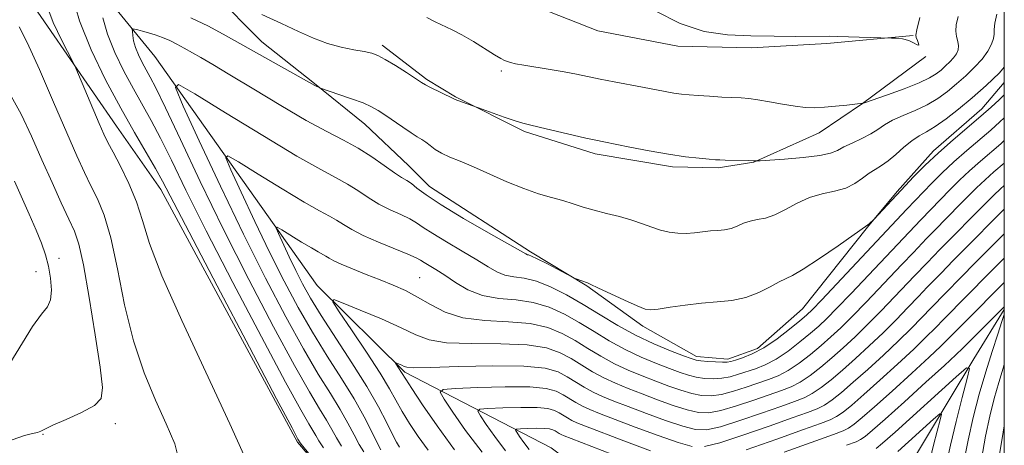
# Model space of a CAD drawing. Extents: x 2112300 to 2115200, y 362300 to 365200.
# Drawn here: x 2114816 to 2115000, y 363097 to 363177 of the extents above; entities that cross this region are included whole.
import ezdxf

# ---------------------------------------------------------------- set-up
doc = ezdxf.new("R2010")
doc.units = 0
doc.header["$MEASUREMENT"] = 0
for name, color, linetype, lineweight in [('32000', 7, 'Continuous', 0), ('DTM HARD BREAKLINE', 7, 'Continuous', 0), ('DTM SPOT ELEVATION', 2, 'Continuous', 13), ('INDEX CONTOUR', 41, 'Continuous', 13), ('INTERMEDIATE CONTOUR', 44, 'Continuous', 0)]:
    doc.layers.add(name, color=color, linetype=linetype, lineweight=lineweight)

msp = doc.modelspace()

# ---------------------------------------------------------------- linework, layer by layer
at = {"layer": '32000', "flags": 128}
msp.add_lwpolyline([(2112500, 362500), (2115000, 362500), (2115000, 365000), (2112500, 365000), (2112500, 362500)], dxfattribs=at)
at = {"layer": 'DTM HARD BREAKLINE'}
for points in [[(2114820.61, 363195.07, 941.29), (2114841.12, 363170, 934.61), (2114871.47, 363127.24, 928.37), (2114887.85, 363111.02, 925.7), (2114915.24, 363096.87, 918.11), (2114939.81, 363078.45, 912.71), (2114961.89, 363053.93, 908.7)], [(2114982.956, 363173.94, 944.103), (2114966.813, 363172.469, 943.757), (2114952.712, 363171.658, 943.618), (2114938.91, 363171.94, 943.531), (2114923.966, 363174.827, 943.566), (2114912.839, 363179.184, 943.722), (2114904.173, 363183.583, 943.809), (2114895.208, 363187.567, 943.878)], [(2114896.974, 363074.931, 937.967), (2114894.595, 363075.435, 938.001), (2114886.593, 363078.096, 938.868), (2114880.466, 363082.698, 939.856), (2114874.694, 363089.852, 940.099), (2114867.794, 363097.941, 940.22), (2114842.229, 363145.183, 940.636), (2114833.931, 363156.975, 941.122), (2114816.733, 363181.981, 943.046)], [(2114852.054, 363181.89, 939.96), (2114861.091, 363172.749, 938.764), (2114870.991, 363164.963, 938.105), (2114880.372, 363157.367, 937.187), (2114888.563, 363149.67, 936.84), (2114892.471, 363145.746, 936.788), (2114911.342, 363133.5, 936.268), (2114921.906, 363127.185, 935.921), (2114932.398, 363119.607, 935.592), (2114942.446, 363113.949, 934.465), (2114948.267, 363113.489, 934.43), (2114953.81, 363115.429, 934.673), (2114962.269, 363122.896, 934.95), (2114974.379, 363138.122, 935.938), (2114979.952, 363144.783, 936.216), (2114986.741, 363152.38, 936.389), (2114995.816, 363160.243, 936.649), (2115000, 363165.181, 937.066)], [(2114883.621, 363172.161, 940.428), (2114891.971, 363165.72, 940.22), (2114897.334, 363162.484, 940.099), (2114910.272, 363155.983, 939.735), (2114923.449, 363151.833, 939.562), (2114937.949, 363149.376, 939.648), (2114946.465, 363149.233, 939.752), (2114953.136, 363150.258, 939.943), (2114965.34, 363155.781, 941.33), (2114973.487, 363161.226, 941.988), (2114985.33, 363170.014, 943.947)], [(2115000, 363122.756, 917.78), (2114994.3, 363113.51, 916.19), (2114980.83, 363091.14, 911.18), (2114973.06, 363073.36, 909.62), (2114961.89, 363053.93, 908.7)]]:
    msp.add_polyline3d(points, dxfattribs=at)
at = {"layer": 'DTM SPOT ELEVATION'}
for p in [(2114905.93, 363167.31, 941.7), (2114823.14, 363132.28, 947.5), (2114818.89, 363129.84, 948.7), (2114890.61, 363128.68, 930.93), (2114833.71, 363101.43, 945.6), (2114820.2, 363099.4, 945.9)]:
    msp.add_point(p, dxfattribs=at)
at = {"layer": 'INDEX CONTOUR'}
for points in [[(2114874.082, 363090.753, 940), (2114868.49, 363097.6, 940), (2114868.168, 363098.018, 940), (2114868.077, 363098.158, 940), (2114867.866, 363098.54, 940), (2114866.761, 363100.613, 940), (2114863.882, 363106.055, 940), (2114858.783, 363115.723, 940), (2114852.747, 363127.192, 940), (2114847.492, 363137.216, 940), (2114842.533, 363146.747, 940), (2114841.227, 363149.113, 940), (2114837.318, 363155.809, 940), (2114834.721, 363160.389, 940), (2114831.88, 363165.675, 940), (2114829.16, 363171.264, 940), (2114826.982, 363176.678, 940), (2114825.65, 363181.479, 940)], [(2114861.104, 363177.9, 940), (2114864.795, 363176.176, 940), (2114867.988, 363174.666, 940), (2114870.765, 363173.427, 940), (2114873.362, 363172.464, 940), (2114875.936, 363171.769, 940), (2114878.322, 363171.282, 940), (2114880.274, 363170.932, 940), (2114881.662, 363170.627, 940), (2114882.82, 363170.2, 940), (2114884.199, 363169.463, 940), (2114886.091, 363168.318, 940), (2114888.16, 363167.014, 940), (2114891.004, 363165.184, 940), (2114891.73, 363164.745, 940), (2114892.532, 363164.318, 940), (2114896.873, 363162.172, 940), (2114897.291, 363161.979, 940), (2114897.779, 363161.791, 940), (2114902.325, 363160.182, 940), (2114906.436, 363158.706, 940), (2114908.47, 363158.007, 940), (2114909.903, 363157.566, 940), (2114911.194, 363157.246, 940), (2114913.011, 363156.834, 940), (2114921.733, 363154.789, 940), (2114923.599, 363154.366, 940), (2114925.094, 363154.052, 940), (2114929.973, 363153.072, 940), (2114933.567, 363152.379, 940), (2114937.211, 363151.743, 940), (2114940.393, 363151.288, 940), (2114942.947, 363151, 940), (2114944.796, 363150.831, 940), (2114945.954, 363150.738, 940), (2114946.789, 363150.691, 940), (2114947.76, 363150.667, 940), (2114952.17, 363150.586, 940), (2114953.011, 363150.554, 940), (2114953.408, 363150.525, 940), (2114953.553, 363150.502, 940), (2114953.698, 363150.496, 940), (2114954.322, 363150.532, 940), (2114958.893, 363150.848, 940), (2114962.401, 363151.145, 940), (2114965.509, 363151.518, 940), (2114967.514, 363151.958, 940), (2114968.787, 363152.482, 940), (2114969.974, 363153.112, 940), (2114971.553, 363153.857, 940), (2114973.351, 363154.683, 940), (2114975.031, 363155.543, 940), (2114976.371, 363156.399, 940), (2114977.608, 363157.253, 940), (2114979.092, 363158.118, 940), (2114981.066, 363159.009, 940), (2114983.33, 363159.959, 940), (2114985.577, 363161.006, 940), (2114987.569, 363162.179, 940), (2114989.362, 363163.48, 940), (2114991.083, 363164.903, 940), (2114992.812, 363166.431, 940), (2114994.451, 363168.004, 940), (2114995.855, 363169.552, 940), (2114996.91, 363171.005, 940), (2114997.611, 363172.298, 940), (2114997.987, 363173.366, 940), (2114998.091, 363174.208, 940), (2114998.097, 363175.06, 940), (2114998.208, 363176.221, 940), (2114998.572, 363177.907, 940)], [(2114886.833, 363097.024, 930), (2114886.282, 363097.948, 930), (2114885.534, 363099.397, 930), (2114884.462, 363101.588, 930), (2114882.923, 363104.567, 930), (2114880.77, 363108.336, 930), (2114877.971, 363112.794, 930), (2114872.225, 363121.602, 930), (2114870.207, 363124.886, 930), (2114868.725, 363127.544, 930), (2114867.474, 363130.02, 930), (2114866.229, 363132.616, 930), (2114864.216, 363136.945, 930), (2114863.79, 363137.946, 930), (2114863.955, 363138.116, 930), (2114864.85, 363137.601, 930), (2114868.52, 363135.347, 930), (2114870.369, 363134.241, 930), (2114871.662, 363133.507, 930), (2114873.102, 363132.725, 930), (2114873.704, 363132.354, 930), (2114874.569, 363131.865, 930), (2114875.968, 363131.199, 930), (2114878.068, 363130.322, 930), (2114880.616, 363129.315, 930), (2114883.251, 363128.287, 930), (2114885.696, 363127.306, 930), (2114887.991, 363126.281, 930), (2114890.257, 363125.08, 930), (2114892.639, 363123.65, 930), (2114895.378, 363122.24, 930), (2114898.74, 363121.177, 930), (2114902.845, 363120.668, 930), (2114907.235, 363120.444, 930), (2114911.308, 363120.116, 930), (2114914.614, 363119.381, 930), (2114917.315, 363118.279, 930), (2114919.726, 363116.936, 930), (2114922.113, 363115.476, 930), (2114924.548, 363114.004, 930), (2114927.058, 363112.622, 930), (2114929.649, 363111.406, 930), (2114932.261, 363110.334, 930), (2114934.815, 363109.357, 930), (2114937.24, 363108.447, 930), (2114939.491, 363107.654, 930), (2114941.53, 363107.047, 930), (2114943.36, 363106.69, 930), (2114945.145, 363106.622, 930), (2114947.091, 363106.877, 930), (2114949.328, 363107.454, 930), (2114951.69, 363108.213, 930), (2114955.897, 363109.638, 930), (2114957.704, 363110.346, 930), (2114959.557, 363111.317, 930), (2114961.597, 363112.696, 930), (2114963.715, 363114.338, 930), (2114965.74, 363116.025, 930), (2114967.578, 363117.623, 930), (2114969.427, 363119.336, 930), (2114971.564, 363121.447, 930), (2114974.142, 363124.109, 930), (2114980.816, 363131.134, 930), (2114983.018, 363133.411, 930), (2114985.466, 363135.993, 930), (2114986.923, 363137.507, 930), (2114991.77, 363142.406, 930), (2114993.307, 363143.981, 930), (2114994.819, 363145.505, 930), (2114996.392, 363147.004, 930), (2114998.069, 363148.486, 930), (2115000, 363150.12, 930)], [(2114958.848, 363096.108, 920), (2114968.053, 363099.411, 920), (2114969.856, 363100.091, 920), (2114970.861, 363100.596, 920), (2114971.889, 363101.308, 920), (2114973.387, 363102.533, 920), (2114975.709, 363104.561, 920), (2114979.014, 363107.513, 920), (2114982.69, 363110.836, 920), (2114985.93, 363113.808, 920), (2114988.153, 363115.909, 920), (2114989.685, 363117.426, 920), (2114992.744, 363120.524, 920), (2115000, 363127.788, 920)], [(2115000, 363112.464, 920), (2114999.786, 363111.783, 920), (2114998.954, 363109.092, 920), (2114998.114, 363106.138, 920), (2114997.291, 363102.831, 920), (2114996.503, 363099.053, 920), (2114995.763, 363094.788, 920)], [(2114911.091, 363096.61, 920), (2114910.103, 363097.915, 920), (2114909.337, 363099.007, 920), (2114908.814, 363099.793, 920), (2114908.576, 363100.217, 920), (2114908.751, 363100.386, 920), (2114909.489, 363100.442, 920), (2114910.842, 363100.499, 920), (2114912.474, 363100.544, 920), (2114913.951, 363100.535, 920), (2114914.944, 363100.439, 920), (2114915.545, 363100.272, 920), (2114915.953, 363100.06, 920), (2114916.72, 363099.594, 920), (2114917.119, 363099.374, 920), (2114917.661, 363099.131, 920), (2114918.993, 363098.611, 920), (2114926.733, 363095.667, 920)]]:
    msp.add_polyline3d(points, dxfattribs=at)
at = {"layer": 'INTERMEDIATE CONTOUR'}
for points in [[(2114858.842, 363093.095, 942), (2114855.141, 363101.377, 942), (2114846.13, 363120.675, 942), (2114842.418, 363129.059, 942), (2114840.125, 363135.107, 942), (2114838.789, 363139.388, 942), (2114837.679, 363142.869, 942), (2114836.246, 363146.291, 942), (2114834.66, 363149.501, 942), (2114833.274, 363152.119, 942), (2114832.325, 363153.947, 942), (2114831.584, 363155.512, 942), (2114830.707, 363157.522, 942), (2114826.308, 363167.839, 942), (2114825.803, 363168.907, 942), (2114823.696, 363173.003, 942), (2114822.104, 363176.394, 942), (2114820.692, 363180.024, 942)], [(2114934.711, 363178.56, 944), (2114939.354, 363176.161, 944), (2114943.851, 363174.723, 944), (2114948.22, 363174.077, 944), (2114952.572, 363173.869, 944), (2114956.919, 363173.798, 944), (2114960.872, 363173.782, 944), (2114967.22, 363173.794, 944), (2114968.842, 363173.762, 944), (2114978.874, 363173.472, 944), (2114979.799, 363173.422, 944), (2114980.959, 363173.292, 944), (2114982.109, 363173.022, 944), (2114983.037, 363172.603, 944), (2114983.674, 363172.222, 944), (2114983.986, 363172.114, 944), (2114983.973, 363172.435, 944), (2114983.768, 363173.006, 944), (2114983.535, 363173.566, 944), (2114983.437, 363174.028, 944), (2114983.619, 363175.007, 944), (2114984.22, 363177.292, 944)], [(2114872.635, 363096.917, 938), (2114871.782, 363098.173, 938), (2114871.186, 363099.181, 938), (2114870.646, 363100.127, 938), (2114869.896, 363101.371, 938), (2114868.399, 363103.973, 938), (2114865.551, 363109.165, 938), (2114861.039, 363117.618, 938), (2114855.713, 363127.762, 938), (2114850.713, 363137.463, 938), (2114846.923, 363145.04, 938), (2114844.2, 363150.62, 938), (2114842.144, 363154.784, 938), (2114840.397, 363158.088, 938), (2114837.096, 363163.955, 938), (2114835.309, 363167.28, 938), (2114833.598, 363170.795, 938), (2114832.228, 363174.2, 938), (2114831.39, 363177.22, 938)], [(2114847.846, 363177.277, 938), (2114851.132, 363175.683, 938), (2114854.451, 363173.907, 938), (2114871.024, 363164.572, 938), (2114872.068, 363164.098, 938), (2114875.513, 363162.949, 938), (2114877.865, 363162.141, 938), (2114880.049, 363161.335, 938), (2114881.639, 363160.645, 938), (2114882.87, 363159.96, 938), (2114884.141, 363159.113, 938), (2114887.461, 363156.808, 938), (2114889.016, 363155.758, 938), (2114890.175, 363155.026, 938), (2114891.038, 363154.499, 938), (2114891.787, 363153.996, 938), (2114892.589, 363153.378, 938), (2114893.546, 363152.672, 938), (2114894.747, 363151.947, 938), (2114896.279, 363151.235, 938), (2114898.234, 363150.434, 938), (2114900.704, 363149.405, 938), (2114906.966, 363146.632, 938), (2114910.122, 363145.337, 938), (2114912.893, 363144.379, 938), (2114915.292, 363143.678, 938), (2114917.404, 363143.092, 938), (2114919.329, 363142.5, 938), (2114921.23, 363141.893, 938), (2114923.285, 363141.29, 938), (2114925.604, 363140.699, 938), (2114928.025, 363140.101, 938), (2114930.317, 363139.466, 938), (2114932.309, 363138.784, 938), (2114934.061, 363138.125, 938), (2114935.695, 363137.574, 938), (2114937.308, 363137.201, 938), (2114938.912, 363137.006, 938), (2114940.498, 363136.974, 938), (2114942.054, 363137.077, 938), (2114945.012, 363137.415, 938), (2114946.382, 363137.526, 938), (2114947.674, 363137.657, 938), (2114948.893, 363137.909, 938), (2114950.052, 363138.343, 938), (2114951.21, 363138.851, 938), (2114952.435, 363139.28, 938), (2114953.792, 363139.547, 938), (2114955.325, 363139.838, 938), (2114957.072, 363140.406, 938), (2114959.058, 363141.406, 938), (2114961.241, 363142.603, 938), (2114963.563, 363143.661, 938), (2114965.949, 363144.348, 938), (2114968.258, 363144.841, 938), (2114970.331, 363145.415, 938), (2114972.053, 363146.268, 938), (2114973.481, 363147.268, 938), (2114974.716, 363148.203, 938), (2114975.858, 363148.935, 938), (2114977.008, 363149.623, 938), (2114978.266, 363150.501, 938), (2114979.695, 363151.716, 938), (2114981.209, 363153.072, 938), (2114982.684, 363154.284, 938), (2114984.05, 363155.169, 938), (2114985.454, 363155.943, 938), (2114987.094, 363156.922, 938), (2114989.117, 363158.352, 938), (2114991.457, 363160.187, 938), (2114993.997, 363162.313, 938), (2114996.603, 363164.616, 938), (2114999.073, 363166.986, 938), (2115000, 363168.008, 938)], [(2114891.958, 363177.328, 942), (2114893.518, 363176.527, 942), (2114896.687, 363175.019, 942), (2114898.553, 363174.049, 942), (2114900.693, 363172.798, 942), (2114904.616, 363170.358, 942), (2114905.794, 363169.658, 942), (2114906.52, 363169.283, 942), (2114907.055, 363169.072, 942), (2114907.657, 363168.882, 942), (2114908.587, 363168.661, 942), (2114910.107, 363168.378, 942), (2114915.031, 363167.589, 942), (2114917.678, 363167.141, 942), (2114919.986, 363166.697, 942), (2114924.395, 363165.774, 942), (2114926.989, 363165.269, 942), (2114932.347, 363164.269, 942), (2114936.541, 363163.468, 942), (2114938.174, 363163.183, 942), (2114939.601, 363162.983, 942), (2114941.042, 363162.839, 942), (2114942.752, 363162.713, 942), (2114944.878, 363162.579, 942), (2114947.155, 363162.449, 942), (2114950.805, 363162.271, 942), (2114952.226, 363162.164, 942), (2114953.889, 363161.941, 942), (2114956.078, 363161.558, 942), (2114958.535, 363161.108, 942), (2114960.869, 363160.724, 942), (2114962.803, 363160.509, 942), (2114964.527, 363160.46, 942), (2114966.345, 363160.547, 942), (2114968.442, 363160.734, 942), (2114970.524, 363160.958, 942), (2114973.556, 363161.283, 942), (2114973.634, 363161.307, 942), (2114978.144, 363162.87, 942), (2114981.245, 363163.989, 942), (2114984.077, 363165.095, 942), (2114986.027, 363166.008, 942), (2114987.268, 363166.773, 942), (2114988.168, 363167.493, 942), (2114989.021, 363168.247, 942), (2114989.829, 363169.023, 942), (2114990.522, 363169.786, 942), (2114991.036, 363170.515, 942), (2114991.343, 363171.24, 942), (2114991.42, 363172.004, 942), (2114991.279, 363172.842, 942), (2114991.058, 363173.766, 942), (2114990.924, 363174.778, 942), (2114991.02, 363175.934, 942), (2114991.377, 363177.496, 942)], [(2114845.696, 363094.124, 944), (2114844.83, 363097.641, 944), (2114843.235, 363101.407, 944), (2114841.225, 363105.79, 944), (2114839.085, 363110.928, 944), (2114837.091, 363116.897, 944), (2114835.448, 363123.611, 944), (2114834.08, 363130.327, 944), (2114832.835, 363136.134, 944), (2114831.595, 363140.378, 944), (2114830.354, 363143.421, 944), (2114829.141, 363145.881, 944), (2114827.933, 363148.367, 944), (2114826.519, 363151.467, 944), (2114824.638, 363155.762, 944), (2114822.166, 363161.499, 944), (2114819.516, 363167.59, 944), (2114817.234, 363172.614, 944), (2114815.728, 363175.537, 944)], [(2114875.981, 363097.222, 936), (2114875.074, 363098.746, 936), (2114874.204, 363100.343, 936), (2114873.215, 363102.096, 936), (2114871.926, 363104.202, 936), (2114870.036, 363107.332, 936), (2114867.219, 363112.274, 936), (2114863.295, 363119.513, 936), (2114858.679, 363128.332, 936), (2114853.934, 363137.709, 936), (2114849.568, 363146.679, 936), (2114845.868, 363154.493, 936), (2114843.062, 363160.454, 936), (2114841.274, 363164.136, 936), (2114840.21, 363166.186, 936), (2114839.47, 363167.521, 936), (2114838.737, 363168.885, 936), (2114838.036, 363170.326, 936), (2114837.474, 363171.722, 936), (2114837.13, 363172.96, 936), (2114836.961, 363173.966, 936), (2114836.894, 363174.676, 936), (2114836.882, 363175.053, 936), (2114836.991, 363175.167, 936), (2114837.314, 363175.118, 936), (2114837.922, 363174.984, 936), (2114838.794, 363174.772, 936), (2114839.884, 363174.468, 936), (2114841.143, 363174.063, 936), (2114842.5, 363173.564, 936), (2114843.878, 363172.984, 936), (2114845.225, 363172.33, 936), (2114846.586, 363171.602, 936), (2114849.682, 363169.857, 936), (2114851.913, 363168.558, 936), (2114855.15, 363166.619, 936), (2114859.607, 363163.906, 936), (2114864.648, 363160.865, 936), (2114869.425, 363158.089, 936), (2114873.291, 363156.007, 936), (2114876.4, 363154.407, 936), (2114879.109, 363152.916, 936), (2114881.684, 363151.27, 936), (2114884.019, 363149.638, 936), (2114885.916, 363148.297, 936), (2114887.257, 363147.429, 936), (2114888.225, 363146.849, 936), (2114889.084, 363146.274, 936), (2114890.135, 363145.443, 936), (2114891.834, 363144.17, 936), (2114894.673, 363142.291, 936), (2114898.865, 363139.77, 936), (2114903.494, 363137.1, 936), (2114910.499, 363133.118, 936), (2114910.781, 363132.99, 936), (2114911.02, 363132.93, 936), (2114911.551, 363132.736, 936), (2114912.641, 363132.232, 936), (2114914.418, 363131.325, 936), (2114919.116, 363128.831, 936), (2114919.571, 363128.605, 936), (2114919.907, 363128.472, 936), (2114922.001, 363127.709, 936), (2114922.644, 363127.436, 936), (2114923.98, 363126.824, 936), (2114928.962, 363124.501, 936), (2114931.308, 363123.429, 936), (2114932.797, 363122.828, 936), (2114933.888, 363122.66, 936), (2114935.28, 363122.808, 936), (2114937.492, 363123.15, 936), (2114940.313, 363123.564, 936), (2114943.353, 363123.924, 936), (2114946.287, 363124.163, 936), (2114949.055, 363124.442, 936), (2114951.665, 363124.982, 936), (2114954.098, 363125.912, 936), (2114956.231, 363127, 936), (2114957.915, 363127.922, 936), (2114960.404, 363129.102, 936), (2114962.376, 363130.261, 936), (2114965.433, 363132.288, 936), (2114968.892, 363134.673, 936), (2114974.462, 363138.536, 936), (2114974.771, 363138.807, 936), (2114975.584, 363139.575, 936), (2114981.496, 363145.899, 936), (2114983.031, 363147.508, 936), (2114985.147, 363149.647, 936), (2114987.67, 363152.051, 936), (2114990.416, 363154.477, 936), (2114995.589, 363158.85, 936), (2114997.555, 363160.578, 936), (2114999.046, 363161.952, 936), (2115000, 363162.857, 936)], [(2114880.196, 363096.128, 934), (2114879.327, 363097.527, 934), (2114878.367, 363099.318, 934), (2114877.222, 363101.506, 934), (2114875.784, 363104.065, 934), (2114873.956, 363107.033, 934), (2114871.674, 363110.692, 934), (2114868.888, 363115.383, 934), (2114865.57, 363121.367, 934), (2114861.796, 363128.571, 934), (2114857.667, 363136.84, 934), (2114853.368, 363145.808, 934), (2114849.416, 363154.257, 934), (2114846.414, 363160.763, 934), (2114844.944, 363164.218, 934), (2114845.512, 363164.805, 934), (2114848.605, 363163.026, 934), (2114854.33, 363159.492, 934), (2114861.281, 363155.241, 934), (2114867.669, 363151.42, 934), (2114872.134, 363148.886, 934), (2114875.023, 363147.338, 934), (2114877.107, 363146.186, 934), (2114879.039, 363144.959, 934), (2114880.989, 363143.668, 934), (2114883.005, 363142.443, 934), (2114885.092, 363141.385, 934), (2114887.084, 363140.479, 934), (2114888.767, 363139.684, 934), (2114890.05, 363138.934, 934), (2114891.317, 363138.073, 934), (2114893.07, 363136.922, 934), (2114895.63, 363135.38, 934), (2114898.584, 363133.651, 934), (2114901.337, 363132.018, 934), (2114903.445, 363130.713, 934), (2114905.087, 363129.771, 934), (2114906.594, 363129.18, 934), (2114908.254, 363128.876, 934), (2114910.186, 363128.601, 934), (2114912.467, 363128.048, 934), (2114915.139, 363126.987, 934), (2114918.106, 363125.485, 934), (2114921.235, 363123.687, 934), (2114924.425, 363121.736, 934), (2114927.68, 363119.768, 934), (2114931.034, 363117.921, 934), (2114934.444, 363116.316, 934), (2114937.568, 363115.023, 934), (2114939.986, 363114.097, 934), (2114941.443, 363113.559, 934), (2114942.335, 363113.299, 934), (2114943.222, 363113.17, 934), (2114944.509, 363113.057, 934), (2114945.983, 363112.96, 934), (2114947.276, 363112.908, 934), (2114948.143, 363112.931, 934), (2114948.826, 363113.054, 934), (2114949.693, 363113.305, 934), (2114951.035, 363113.729, 934), (2114952.844, 363114.448, 934), (2114955.036, 363115.606, 934), (2114957.48, 363117.252, 934), (2114959.846, 363119.06, 934), (2114961.753, 363120.61, 934), (2114963.003, 363121.667, 934), (2114964.122, 363122.735, 934), (2114965.818, 363124.503, 934), (2114981.797, 363141.5, 934), (2114986.456, 363146.332, 934), (2114988.371, 363148.266, 934), (2114990.577, 363150.368, 934), (2114992.967, 363152.48, 934), (2114997.469, 363156.285, 934), (2114999.192, 363157.801, 934), (2115000, 363158.545, 934)], [(2114814.429, 363098.41, 946), (2114816.724, 363099.172, 946), (2114818.232, 363099.546, 946), (2114819.159, 363099.75, 946), (2114819.768, 363099.99, 946), (2114820.542, 363100.406, 946), (2114822.022, 363101.119, 946), (2114824.515, 363102.2, 946), (2114827.395, 363103.495, 946), (2114829.805, 363104.799, 946), (2114831.079, 363106.101, 946), (2114831.325, 363108.173, 946), (2114830.841, 363111.982, 946), (2114829.919, 363118.036, 946), (2114828.804, 363124.997, 946), (2114827.735, 363131.069, 946), (2114826.868, 363134.959, 946), (2114826.04, 363137.403, 946), (2114825.008, 363139.643, 946), (2114823.594, 363142.666, 946), (2114821.868, 363146.447, 946), (2114819.969, 363150.708, 946), (2114818.016, 363155.134, 946), (2114816.074, 363159.27, 946), (2114814.19, 363162.621, 946)], [(2114883.354, 363096.55, 932), (2114882.674, 363097.831, 932), (2114881.659, 363099.891, 932), (2114880.24, 363102.669, 932), (2114878.354, 363106.035, 932), (2114875.986, 363109.864, 932), (2114873.312, 363114.051, 932), (2114870.557, 363118.492, 932), (2114867.889, 363123.127, 932), (2114865.261, 363128.057, 932), (2114862.571, 363133.43, 932), (2114859.799, 363139.212, 932), (2114857.251, 363144.66, 932), (2114855.315, 363148.854, 932), (2114854.367, 363151.082, 932), (2114854.733, 363151.46, 932), (2114856.727, 363150.313, 932), (2114860.419, 363148.035, 932), (2114864.9, 363145.294, 932), (2114869.019, 363142.831, 932), (2114871.898, 363141.197, 932), (2114873.761, 363140.198, 932), (2114875.104, 363139.455, 932), (2114876.394, 363138.648, 932), (2114877.959, 363137.698, 932), (2114880.093, 363136.589, 932), (2114882.928, 363135.34, 932), (2114888.451, 363133.095, 932), (2114889.965, 363132.426, 932), (2114890.8, 363131.975, 932), (2114891.467, 363131.553, 932), (2114893.675, 363130.202, 932), (2114895.311, 363129.134, 932), (2114897.311, 363127.788, 932), (2114899.675, 363126.425, 932), (2114902.407, 363125.37, 932), (2114905.472, 363124.829, 932), (2114908.701, 363124.53, 932), (2114911.888, 363124.082, 932), (2114914.877, 363123.184, 932), (2114917.711, 363121.882, 932), (2114920.481, 363120.312, 932), (2114923.269, 363118.606, 932), (2114926.114, 363116.886, 932), (2114929.046, 363115.271, 932), (2114932.047, 363113.861, 932), (2114934.914, 363112.678, 932), (2114937.4, 363111.727, 932), (2114939.341, 363111.003, 932), (2114940.913, 363110.476, 932), (2114942.376, 363110.108, 932), (2114943.934, 363109.873, 932), (2114945.564, 363109.791, 932), (2114947.184, 363109.893, 932), (2114948.735, 363110.192, 932), (2114950.258, 363110.634, 932), (2114953.466, 363111.683, 932), (2114955.274, 363112.397, 932), (2114957.297, 363113.462, 932), (2114959.539, 363114.974, 932), (2114961.78, 363116.699, 932), (2114963.747, 363118.318, 932), (2114965.29, 363119.645, 932), (2114966.775, 363121.035, 932), (2114968.691, 363122.975, 932), (2114971.34, 363125.749, 932), (2114984.36, 363139.503, 932), (2114989.882, 363145.156, 932), (2114991.595, 363146.886, 932), (2114993.485, 363148.686, 932), (2114995.518, 363150.483, 932), (2114999.348, 363153.721, 932), (2115000, 363154.295, 932)], [(2114813.254, 363111.536, 948), (2114818.209, 363119.576, 948), (2114819.901, 363121.883, 948), (2114821.001, 363123.256, 948), (2114821.589, 363124.532, 948), (2114821.749, 363126.351, 948), (2114821.58, 363128.57, 948), (2114821.186, 363130.853, 948), (2114820.641, 363132.969, 948), (2114819.899, 363135.113, 948), (2114818.886, 363137.589, 948), (2114817.577, 363140.574, 948), (2114814.817, 363146.702, 948)], [(2114892.243, 363096.455, 928), (2114890.36, 363099.006, 928), (2114888.715, 363101.452, 928), (2114887.349, 363103.681, 928), (2114884.991, 363107.895, 928), (2114883.217, 363110.826, 928), (2114880.665, 363114.754, 928), (2114877.87, 363118.922, 928), (2114875.562, 363122.318, 928), (2114874.374, 363124.162, 928), (2114874.564, 363124.587, 928), (2114876.294, 363123.958, 928), (2114879.534, 363122.638, 928), (2114883.486, 363120.981, 928), (2114887.16, 363119.342, 928), (2114889.9, 363118.016, 928), (2114892.395, 363117.078, 928), (2114895.672, 363116.543, 928), (2114900.395, 363116.377, 928), (2114905.792, 363116.343, 928), (2114910.729, 363116.15, 928), (2114914.352, 363115.578, 928), (2114916.92, 363114.675, 928), (2114918.972, 363113.561, 928), (2114920.957, 363112.346, 928), (2114922.983, 363111.122, 928), (2114925.07, 363109.972, 928), (2114927.251, 363108.951, 928), (2114929.607, 363107.989, 928), (2114932.229, 363106.987, 928), (2114935.138, 363105.891, 928), (2114938.069, 363104.831, 928), (2114940.684, 363103.985, 928), (2114942.785, 363103.506, 928), (2114944.726, 363103.453, 928), (2114946.998, 363103.862, 928), (2114949.921, 363104.716, 928), (2114953.122, 363105.792, 928), (2114958.329, 363107.593, 928), (2114960.134, 363108.295, 928), (2114961.818, 363109.173, 928), (2114963.655, 363110.419, 928), (2114965.649, 363111.977, 928), (2114967.734, 363113.732, 928), (2114969.865, 363115.601, 928), (2114972.08, 363117.636, 928), (2114974.437, 363119.919, 928), (2114976.944, 363122.469, 928), (2114983.202, 363129.012, 928), (2114985.599, 363131.469, 928), (2114987.962, 363133.943, 928), (2114989.485, 363135.51, 928), (2114995.194, 363141.241, 928), (2114998.043, 363144.125, 928), (2114999.299, 363145.322, 928), (2115000, 363145.942, 928)], [(2114897.178, 363096.549, 926), (2114893.887, 363100.988, 926), (2114891.147, 363104.955, 926), (2114889.164, 363107.965, 926), (2114888.047, 363109.703, 926), (2114887.246, 363110.995, 926), (2114886.092, 363112.734, 926), (2114886.117, 363112.79, 926), (2114886.343, 363112.708, 926), (2114887.281, 363112.319, 926), (2114887.76, 363112.105, 926), (2114888.256, 363111.939, 926), (2114889.549, 363111.86, 926), (2114892.604, 363111.909, 926), (2114897.945, 363112.086, 926), (2114904.348, 363112.241, 926), (2114910.149, 363112.184, 926), (2114914.089, 363111.775, 926), (2114916.525, 363111.072, 926), (2114918.217, 363110.186, 926), (2114921.417, 363108.24, 926), (2114923.082, 363107.323, 926), (2114924.854, 363106.496, 926), (2114926.954, 363105.645, 926), (2114929.644, 363104.617, 926), (2114933.037, 363103.335, 926), (2114936.647, 363102.009, 926), (2114939.838, 363100.924, 926), (2114942.211, 363100.323, 926), (2114944.307, 363100.285, 926), (2114946.905, 363100.847, 926), (2114950.513, 363101.978, 926), (2114954.553, 363103.371, 926), (2114958.177, 363104.649, 926), (2114960.76, 363105.547, 926), (2114962.565, 363106.244, 926), (2114964.079, 363107.029, 926), (2114965.714, 363108.141, 926), (2114967.584, 363109.616, 926), (2114969.728, 363111.439, 926), (2114972.152, 363113.579, 926), (2114974.732, 363115.936, 926), (2114977.31, 363118.391, 926), (2114979.746, 363120.829, 926), (2114981.97, 363123.131, 926), (2114983.928, 363125.179, 926), (2114985.587, 363126.89, 926), (2114988.179, 363129.527, 926), (2114990.459, 363131.893, 926), (2114992.048, 363133.514, 926), (2115000, 363141.471, 926)], [(2114943.888, 363097.116, 924), (2114946.813, 363097.831, 924), (2114951.106, 363099.24, 924), (2114955.985, 363100.95, 924), (2114960.298, 363102.485, 924), (2114963.191, 363103.502, 924), (2114964.995, 363104.193, 924), (2114966.339, 363104.885, 924), (2114967.772, 363105.863, 924), (2114969.518, 363107.255, 924), (2114971.721, 363109.147, 924), (2114974.44, 363111.557, 924), (2114977.385, 363114.236, 924), (2114980.184, 363116.863, 924), (2114982.548, 363119.189, 924), (2114984.541, 363121.229, 924), (2114986.313, 363123.069, 924), (2114994.611, 363131.517, 924), (2115000, 363136.88, 924)], [(2114951.699, 363096.502, 922), (2114957.417, 363098.529, 922), (2114962.419, 363100.321, 922), (2114965.622, 363101.457, 922), (2114967.425, 363102.142, 922), (2114968.6, 363102.74, 922), (2114969.83, 363103.585, 922), (2114971.452, 363104.894, 922), (2114973.715, 363106.854, 922), (2114976.727, 363109.535, 922), (2114980.038, 363112.536, 922), (2114983.057, 363115.336, 922), (2114985.35, 363117.549, 922), (2114987.113, 363119.328, 922), (2114988.697, 363120.958, 922), (2114997.174, 363129.52, 922), (2115000, 363132.33, 922)], [(2114970.485, 363097.366, 918), (2114972.286, 363098.04, 918), (2114973.121, 363098.452, 918), (2114973.947, 363099.03, 918), (2114975.321, 363100.172, 918), (2114977.702, 363102.269, 918), (2114981.302, 363105.491, 918), (2114985.343, 363109.136, 918), (2114988.803, 363112.28, 918), (2114990.955, 363114.269, 918), (2114992.257, 363115.524, 918), (2115000, 363123.255, 918)], [(2115000, 363121.838, 918), (2114999.551, 363120.473, 918), (2114998.758, 363118.118, 918), (2114997.701, 363114.896, 918), (2114996.513, 363111.071, 918), (2114995.317, 363106.896, 918), (2114994.197, 363102.576, 918), (2114993.227, 363098.306, 918), (2114992.459, 363094.271, 918)], [(2114976, 363096.747, 916), (2114977.214, 363097.774, 916), (2114979.557, 363099.85, 916), (2114991.002, 363110.148, 916), (2114992.936, 363111.814, 916), (2114993.467, 363111.743, 916), (2114993.05, 363109.876, 916), (2114992.112, 363106.317, 916), (2114990.968, 363101.841, 916), (2114989.904, 363097.384, 916), (2114989.141, 363093.702, 916)], [(2114902.309, 363096.059, 924), (2114899.231, 363100.127, 924), (2114896.845, 363103.531, 924), (2114895.215, 363105.978, 924), (2114894.473, 363107.302, 924), (2114895.018, 363107.826, 924), (2114897.317, 363108.001, 924), (2114901.534, 363108.179, 924), (2114906.619, 363108.321, 924), (2114911.222, 363108.292, 924), (2114914.317, 363107.994, 924), (2114916.191, 363107.472, 924), (2114917.462, 363106.81, 924), (2114919.851, 363105.358, 924), (2114921.094, 363104.673, 924), (2114922.456, 363104.041, 924), (2114924.3, 363103.3, 924), (2114930.936, 363100.779, 924), (2114935.225, 363099.187, 924), (2114938.993, 363097.862, 924), (2114941.636, 363097.139, 924)], [(2114906.7, 363096.334, 922), (2114904.667, 363099.021, 922), (2114903.091, 363101.269, 922), (2114902.015, 363102.886, 922), (2114901.524, 363103.759, 922), (2114901.884, 363104.106, 922), (2114903.403, 363104.221, 922), (2114906.188, 363104.339, 922), (2114909.547, 363104.433, 922), (2114912.586, 363104.414, 922), (2114914.63, 363104.216, 922), (2114915.868, 363103.872, 922), (2114916.708, 363103.435, 922), (2114918.285, 363102.476, 922), (2114919.106, 363102.023, 922), (2114920.059, 363101.586, 922), (2114921.647, 363100.956, 922), (2114928.834, 363098.223, 922), (2114933.803, 363096.364, 922)], [(2114980.085, 363096.236, 914), (2114986.781, 363102.261, 914), (2114987.913, 363103.235, 914), (2114988.223, 363103.194, 914), (2114987.979, 363102.102, 914), (2114987.431, 363100.02, 914), (2114986.761, 363097.401, 914), (2114986.139, 363094.793, 914)], [(2115000, 363100.996, 922), (2114999.779, 363099.8, 922), (2114999.067, 363095.305, 922)]]:
    msp.add_polyline3d(points, dxfattribs=at)

doc.saveas('drawing.dxf')
